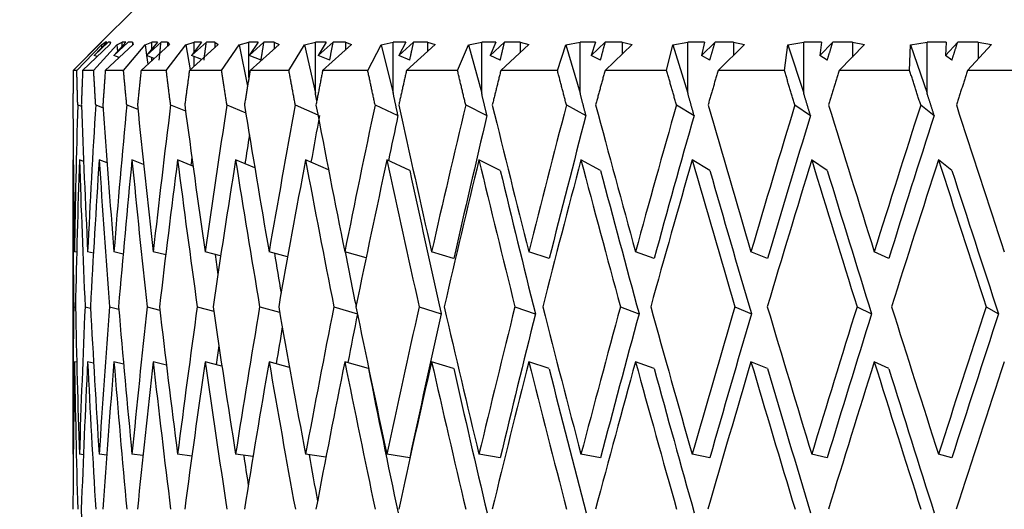
# Model space of a CAD drawing. Units: millimetres. Extents: x -221 to 1019, y 0 to 1165.
# Drawn here: x 626 to 637, y 755 to 760 of the extents above; entities that cross this region are included whole.
import ezdxf
from ezdxf import colors
from ezdxf.entities.mleader import LeaderData, LeaderLine
from ezdxf.math import Vec2, Vec3

# ---------------------------------------------------------------- set-up
doc = ezdxf.new("R2010")
doc.units = ezdxf.units.MM
doc.layers.add('DV5_Défaut', color=7, linetype='Continuous')
doc.layers.add('Défaut', color=7, linetype='Continuous')

# ---------------------------------------------------------------- blocks, each defined once
blk = doc.blocks.new('_DOT')
at = {"color": 0}
blk.add_line((0, 0), (-1, 0), dxfattribs=at)
at = {"color": 0, "const_width": 0.333}
blk.add_lwpolyline([(-0.1665, 0, 1), (0.1665, 0, 1)], format="xyb", close=True, dxfattribs=at)
blk = doc.blocks.new('SE4')
at = {"layer": 'DV5_Défaut', "color": 7, "linetype": 'Continuous'}
for p, q in [((627.764, 760.552), (626.94, 759.727)), ((627.044, 759.825), (626.767, 759.552)), ((626.806, 759.552), (627.067, 759.822)), ((627.156, 759.825), (626.868, 759.552)), ((626.923, 759.711), (627.064, 759.852)), ((626.985, 759.552), (627.23, 759.822)), ((627.126, 759.852), (626.992, 759.711)), ((626.992, 759.711), (627.139, 759.852)), ((627.067, 759.852), (627.044, 759.825)), ((627.067, 759.852), (627.064, 759.852)), ((627.067, 759.822), (627.108, 759.852)), ((627.067, 759.822), (627.069, 759.792)), ((627.108, 759.833), (627.108, 759.852)), ((627.126, 759.852), (627.108, 759.852)), ((627.406, 759.825), (627.109, 759.552)), ((627.164, 759.852), (627.139, 759.852)), ((627.164, 759.852), (627.156, 759.825)), ((627.326, 759.852), (627.2, 759.711)), ((627.2, 759.711), (627.352, 759.852)), ((627.23, 759.822), (627.288, 759.852)), ((627.23, 759.822), (627.238, 759.753)), ((627.288, 759.809), (627.288, 759.852)), ((627.326, 759.852), (627.288, 759.852)), ((627.303, 759.552), (627.531, 759.822)), ((627.398, 759.852), (627.352, 759.852)), ((627.398, 759.852), (627.406, 759.825)), ((627.398, 759.852), (627.398, 759.818)), ((627.792, 759.825), (627.489, 759.552)), ((627.531, 759.822), (627.604, 759.852)), ((627.531, 759.822), (627.546, 759.712)), ((627.663, 759.852), (627.546, 759.711)), ((627.546, 759.711), (627.701, 759.852)), ((627.604, 759.781), (627.604, 759.852)), ((627.663, 759.852), (627.604, 759.852)), ((627.769, 759.852), (627.701, 759.852)), ((627.757, 759.552), (627.966, 759.822)), ((627.769, 759.852), (627.792, 759.825)), ((627.769, 759.852), (627.769, 759.804)), ((627.966, 759.822), (628.055, 759.852)), ((627.966, 759.822), (628.011, 759.559)), ((628.31, 759.825), (628.003, 759.552)), ((628.133, 759.852), (628.026, 759.711)), ((628.026, 759.711), (628.183, 759.852)), ((628.055, 759.748), (628.055, 759.852)), ((628.133, 759.852), (628.055, 759.852)), ((628.272, 759.852), (628.183, 759.852)), ((628.272, 759.852), (628.31, 759.825)), ((628.272, 759.852), (628.272, 759.791)), ((628.345, 759.552), (628.532, 759.822)), ((628.532, 759.822), (628.635, 759.852)), ((628.532, 759.822), (628.62, 759.383)), ((628.635, 759.475), (628.635, 759.852)), ((628.733, 759.852), (628.635, 759.852)), ((628.733, 759.852), (628.637, 759.711)), ((628.637, 759.711), (628.795, 759.852)), ((628.957, 759.825), (628.648, 759.552)), ((628.904, 759.852), (628.795, 759.852)), ((628.904, 759.852), (628.957, 759.825)), ((628.904, 759.852), (628.904, 759.778)), ((629.06, 759.552), (629.226, 759.822)), ((629.226, 759.822), (629.342, 759.852)), ((629.226, 759.822), (629.342, 759.308)), ((629.342, 759.308), (629.342, 759.852)), ((629.458, 759.852), (629.342, 759.852)), ((629.458, 759.852), (629.373, 759.711)), ((629.373, 759.711), (629.531, 759.852)), ((629.727, 759.825), (629.419, 759.552)), ((629.66, 759.852), (629.531, 759.852)), ((629.66, 759.852), (629.727, 759.825)), ((629.66, 759.852), (629.66, 759.765)), ((629.898, 759.552), (630.04, 759.822)), ((630.04, 759.822), (630.169, 759.852)), ((630.04, 759.822), (630.169, 759.308)), ((630.169, 759.308), (630.169, 759.852)), ((630.302, 759.852), (630.169, 759.852)), ((630.302, 759.852), (630.23, 759.711)), ((630.23, 759.711), (630.386, 759.852)), ((630.614, 759.825), (630.31, 759.552)), ((630.533, 759.852), (630.386, 759.852)), ((630.533, 759.852), (630.614, 759.825)), ((630.533, 759.852), (630.533, 759.752)), ((630.852, 759.552), (630.969, 759.822)), ((630.969, 759.822), (631.109, 759.852)), ((630.969, 759.822), (631.109, 759.308)), ((631.109, 759.308), (631.109, 759.852)), ((631.259, 759.852), (631.109, 759.852)), ((631.259, 759.852), (631.199, 759.711)), ((631.199, 759.711), (631.352, 759.852)), ((631.611, 759.825), (631.313, 759.552)), ((631.517, 759.852), (631.352, 759.852)), ((631.517, 759.852), (631.611, 759.825)), ((631.517, 759.852), (631.517, 759.739)), ((631.914, 759.552), (632.004, 759.822)), ((632.004, 759.822), (632.156, 759.852)), ((632.004, 759.822), (632.156, 759.308)), ((632.156, 759.308), (632.156, 759.852)), ((632.32, 759.852), (632.156, 759.852)), ((632.32, 759.852), (632.274, 759.711)), ((632.274, 759.711), (632.423, 759.852)), ((632.71, 759.825), (632.42, 759.552)), ((632.603, 759.852), (632.423, 759.852)), ((632.603, 759.852), (632.71, 759.825)), ((632.603, 759.852), (632.603, 759.724)), ((633.075, 759.552), (633.139, 759.822)), ((633.139, 759.822), (633.3, 759.852)), ((633.139, 759.822), (633.3, 759.308)), ((633.3, 759.308), (633.3, 759.852)), ((633.478, 759.852), (633.3, 759.852)), ((633.478, 759.852), (633.445, 759.711)), ((633.445, 759.711), (633.589, 759.852)), ((633.784, 759.852), (633.589, 759.852)), ((633.902, 759.825), (633.622, 759.552)), ((633.784, 759.852), (633.902, 759.825)), ((633.784, 759.852), (633.784, 759.709)), ((634.326, 759.552), (634.363, 759.822)), ((634.363, 759.822), (634.532, 759.852)), ((634.363, 759.822), (634.532, 759.308)), ((634.532, 759.308), (634.532, 759.852)), ((634.722, 759.852), (634.532, 759.852)), ((634.722, 759.852), (634.704, 759.711)), ((634.704, 759.711), (634.841, 759.852)), ((635.049, 759.852), (634.841, 759.852)), ((635.178, 759.825), (634.91, 759.552)), ((635.049, 759.852), (635.178, 759.825)), ((635.049, 759.852), (635.049, 759.693)), ((635.657, 759.552), (635.667, 759.822)), ((635.667, 759.822), (635.842, 759.852)), ((635.667, 759.822), (635.842, 759.308)), ((635.842, 759.308), (635.842, 759.852)), ((636.044, 759.852), (635.842, 759.852)), ((636.044, 759.852), (636.039, 759.711)), ((636.039, 759.711), (636.168, 759.852)), ((636.387, 759.852), (636.168, 759.852)), ((636.526, 759.825), (636.274, 759.552)), ((636.387, 759.852), (636.526, 759.825)), ((636.387, 759.852), (636.387, 759.675)), ((626.927, 759.709), (626.923, 759.711)), ((627.024, 759.699), (626.992, 759.711)), ((627.258, 759.689), (627.2, 759.711)), ((627.63, 759.679), (627.546, 759.711)), ((628.134, 759.668), (628.026, 759.711)), ((628.764, 759.659), (628.637, 759.711)), ((629.494, 759.659), (629.373, 759.711)), ((630.344, 759.659), (630.23, 759.711)), ((631.306, 759.659), (631.199, 759.711)), ((632.372, 759.659), (632.274, 759.711)), ((633.533, 759.659), (633.445, 759.711)), ((634.782, 759.659), (634.704, 759.711)), ((636.106, 759.659), (636.039, 759.711)), ((627.244, 759.694), (627.246, 759.678)), ((627.547, 759.71), (627.56, 759.616)), ((627.604, 759.656), (627.604, 759.688)), ((628.055, 759.597), (628.055, 759.699)), ((626.806, 759.552), (626.767, 759.552)), ((626.985, 759.552), (626.868, 759.552)), ((627.303, 759.552), (627.109, 759.552)), ((627.757, 759.552), (627.489, 759.552)), ((628.345, 759.552), (628.003, 759.552)), ((629.06, 759.552), (628.648, 759.552)), ((629.898, 759.552), (629.419, 759.552)), ((630.852, 759.552), (630.31, 759.552)), ((631.914, 759.552), (631.313, 759.552)), ((633.075, 759.552), (632.42, 759.552)), ((634.326, 759.552), (633.622, 759.552)), ((635.657, 759.552), (634.91, 759.552)), ((637.058, 759.552), (636.274, 759.552)), ((626.816, 759.184), (626.855, 759.17)), ((627.007, 759.184), (627.085, 759.155)), ((627.337, 759.184), (627.455, 759.139)), ((627.803, 759.184), (627.962, 759.121)), ((628.401, 759.184), (628.601, 759.102)), ((629.128, 759.184), (629.368, 759.081)), ((629.976, 759.184), (630.219, 759.073)), ((630.939, 759.184), (631.165, 759.073)), ((632.01, 759.184), (632.217, 759.073)), ((633.179, 759.184), (633.366, 759.073)), ((634.438, 759.184), (634.603, 759.073)), ((635.775, 759.184), (635.918, 759.073)), ((626.769, 758.598), (626.764, 758.6)), ((626.764, 758.577), (626.764, 755.495)), ((626.878, 758.583), (626.834, 758.6)), ((627.128, 758.568), (627.044, 758.6)), ((627.516, 758.552), (627.392, 758.6)), ((628.041, 758.535), (627.877, 758.6)), ((628.698, 758.516), (628.493, 758.6)), ((629.482, 758.495), (629.237, 758.6)), ((630.344, 758.489), (630.101, 758.6)), ((631.306, 758.489), (631.08, 758.6)), ((632.372, 758.489), (632.164, 758.6)), ((633.533, 758.489), (633.346, 758.6)), ((634.782, 758.489), (634.616, 758.6)), ((636.106, 758.489), (635.964, 758.6)), ((626.805, 757.619), (626.781, 757.625)), ((626.983, 757.61), (626.921, 757.625)), ((627.299, 757.6), (627.201, 757.625)), ((627.751, 757.591), (627.618, 757.625)), ((628.335, 757.581), (628.169, 757.625)), ((629.047, 757.57), (628.85, 757.625)), ((629.88, 757.559), (629.654, 757.625)), ((630.811, 757.551), (630.577, 757.625)), ((631.826, 757.551), (631.609, 757.625)), ((632.941, 757.551), (632.744, 757.625)), ((634.147, 757.551), (633.971, 757.625)), ((635.435, 757.551), (635.281, 757.625)), ((626.773, 757.04), (626.792, 757.035)), ((626.894, 757.04), (626.952, 757.026)), ((627.155, 757.04), (627.252, 757.016)), ((627.553, 757.04), (627.689, 757.005)), ((628.086, 757.04), (628.261, 756.993)), ((628.75, 757.04), (628.962, 756.981)), ((629.538, 757.04), (629.788, 756.966)), ((630.445, 757.04), (630.679, 756.966)), ((631.463, 757.04), (631.679, 756.966)), ((632.584, 757.04), (632.781, 756.966)), ((633.799, 757.04), (633.975, 756.966)), ((635.098, 757.04), (635.252, 756.966)), ((636.472, 757.04), (636.602, 756.966)), ((626.806, 756.45), (626.781, 756.456)), ((626.984, 756.44), (626.921, 756.456)), ((627.303, 756.43), (627.201, 756.456)), ((627.759, 756.419), (627.618, 756.456)), ((628.349, 756.408), (628.169, 756.456)), ((629.067, 756.395), (628.85, 756.456)), ((629.905, 756.382), (629.654, 756.456)), ((630.811, 756.382), (630.577, 756.456)), ((631.826, 756.382), (631.609, 756.456)), ((632.941, 756.382), (632.744, 756.456)), ((634.147, 756.382), (633.971, 756.456)), ((635.435, 756.382), (635.281, 756.456)), ((626.769, 755.472), (626.764, 755.472)), ((626.877, 755.467), (626.834, 755.472)), ((627.124, 755.462), (627.044, 755.472)), ((627.509, 755.458), (627.392, 755.472)), ((628.029, 755.452), (627.877, 755.472)), ((628.679, 755.447), (628.493, 755.472)), ((629.454, 755.441), (629.237, 755.472)), ((630.344, 755.435), (630.101, 755.472)), ((631.306, 755.435), (631.08, 755.472)), ((632.372, 755.435), (632.164, 755.472)), ((633.533, 755.435), (633.346, 755.472)), ((634.782, 755.435), (634.616, 755.472)), ((636.106, 755.435), (635.964, 755.472))]:
    blk.add_line(p, q, dxfattribs=at)
blk.add_arc((875.425, 682.289), 251.515, 162.72791, 163.09273, dxfattribs=at)
for centre, major_axis, ratio, start_param, end_param in [((644.264, 753.292), (-2.699, 48.071), 0.35969, 1.427758, 1.460367), ((644.264, 753.338), (-0.905, 48.08), 0.363492, 1.442072, 1.474676), ((644.264, 753.292), (-4.448, 48.055), 0.352204, 1.41536, 1.447969), ((644.264, 753.338), (0.905, 48.08), 0.363492, 1.455751, 1.488355), ((644.264, 753.292), (-6.126, 48.035), 0.341261, 1.404452, 1.437061), ((644.264, 753.338), (2.699, 48.071), 0.35969, 1.469102, 1.501706), ((644.264, 753.292), (-7.713, 48.015), 0.327163, 1.395442, 1.428051), ((644.264, 753.338), (4.448, 48.055), 0.352204, 1.4815, 1.514104), ((644.264, 753.292), (-9.192, 47.996), 0.310262, 1.388597, 1.421206), ((644.264, 753.338), (6.126, 48.035), 0.341261, 1.492408, 1.525012), ((644.264, 753.292), (-10.554, 47.983), 0.290929, 1.384046, 1.416655), ((644.264, 753.338), (7.713, 48.015), 0.327163, 1.501418, 1.534022), ((644.264, 753.292), (-11.792, 47.976), 0.26953, 1.381799, 1.414408), ((644.264, 753.338), (9.192, 47.996), 0.310262, 1.508263, 1.540867), ((644.264, 753.292), (-12.904, 47.976), 0.246406, 1.381771, 1.41438), ((644.264, 753.338), (10.554, 47.983), 0.290929, 1.512814, 1.545418), ((644.264, 753.292), (-13.89, 47.982), 0.221866, 1.383812, 1.416421), ((644.264, 753.338), (11.792, 47.976), 0.26953, 1.515061, 1.547665), ((644.264, 753.292), (-14.751, 47.994), 0.196181, 1.387723, 1.420332), ((644.264, 753.338), (12.904, 47.976), 0.246406, 1.515089, 1.547693), ((644.264, 753.292), (-15.491, 48.009), 0.169583, 1.393284, 1.425893), ((644.264, 753.338), (13.89, 47.982), 0.221866, 1.513048, 1.545653), ((644.264, 753.292), (-16.111, 48.026), 0.14227, 1.400258, 1.432867), ((644.264, 753.338), (14.751, 47.994), 0.196181, 1.509137, 1.541741), ((644.264, 753.292), (-16.614, 48.043), 0.114408, 1.408404, 1.441013), ((644.264, 753.338), (7.581, 47.191), 0.327163, 1.501641, 1.51226), ((644.264, 753.338), (9.035, 47.173), 0.310262, 1.508486, 1.518737), ((644.264, 753.338), (10.373, 47.16), 0.290929, 1.513036, 1.545426), ((644.264, 753.338), (11.589, 47.153), 0.26953, 1.515283, 1.547673), ((644.264, 753.338), (12.682, 47.153), 0.246406, 1.515311, 1.547701), ((644.264, 753.338), (13.652, 47.159), 0.221866, 1.513271, 1.545661), ((644.264, 753.338), (14.498, 47.171), 0.196181, 1.509359, 1.541749), ((644.264, 753.338), (6.021, 47.212), 0.341261, 1.497051, 1.503591), ((644.264, 752.123), (-2.699, 48.071), 0.35969, 1.415485, 1.448156), ((644.264, 752.169), (-0.905, 48.08), 0.363492, 1.429799, 1.462465), ((644.264, 752.123), (-4.448, 48.055), 0.352204, 1.403087, 1.435758), ((644.264, 752.169), (0.905, 48.08), 0.363492, 1.443478, 1.476144), ((644.264, 752.123), (-6.126, 48.035), 0.341261, 1.392178, 1.424849), ((644.264, 752.169), (2.699, 48.071), 0.35969, 1.456828, 1.489494), ((644.264, 752.123), (-7.713, 48.015), 0.327163, 1.383168, 1.415839), ((644.264, 752.169), (4.448, 48.055), 0.352204, 1.469226, 1.501892), ((644.264, 752.123), (-9.192, 47.996), 0.310262, 1.376324, 1.408995), ((644.264, 753.338), (4.372, 47.232), 0.352204, 1.491258, 1.493003), ((644.264, 752.169), (6.126, 48.035), 0.341261, 1.480135, 1.512801), ((644.264, 752.123), (-10.554, 47.983), 0.290929, 1.371773, 1.404444), ((644.264, 752.169), (7.713, 48.015), 0.327163, 1.489145, 1.521811), ((644.264, 752.123), (-11.792, 47.976), 0.26953, 1.369526, 1.402197), ((644.264, 752.169), (9.192, 47.996), 0.310262, 1.49599, 1.528656), ((644.264, 752.123), (-12.904, 47.976), 0.246406, 1.369498, 1.402169), ((644.264, 752.169), (10.554, 47.983), 0.290929, 1.50054, 1.533206), ((644.264, 752.123), (-13.89, 47.982), 0.221866, 1.371538, 1.404209), ((644.264, 752.169), (11.792, 47.976), 0.26953, 1.502787, 1.535453), ((644.264, 752.123), (-14.751, 47.994), 0.196181, 1.37545, 1.408121), ((644.264, 752.169), (12.904, 47.976), 0.246406, 1.502815, 1.535481), ((644.264, 752.123), (-15.491, 48.009), 0.169583, 1.381011, 1.413682), ((644.264, 752.169), (13.89, 47.982), 0.221866, 1.500775, 1.533441), ((644.264, 752.123), (-16.111, 48.026), 0.14227, 1.387985, 1.420656), ((644.264, 752.169), (14.751, 47.994), 0.196181, 1.496863, 1.529529), ((644.264, 752.123), (-16.614, 48.043), 0.114408, 1.396131, 1.428802), ((644.264, 752.123), (-12.682, 47.153), 0.246406, 1.36949, 1.401948), ((644.264, 752.123), (-13.652, 47.159), 0.221866, 1.37153, 1.403988), ((644.264, 752.123), (-14.498, 47.171), 0.196181, 1.375442, 1.4079), ((644.264, 752.123), (-15.225, 47.186), 0.169583, 1.381003, 1.41346), ((644.264, 752.123), (-15.835, 47.203), 0.14227, 1.387977, 1.420434), ((644.264, 752.123), (-16.33, 47.22), 0.114408, 1.396123, 1.42858), ((644.264, 752.123), (-11.589, 47.153), 0.26953, 1.387979, 1.400375), ((644.264, 752.123), (-9.035, 47.173), 0.310262, 1.395352, 1.39994), ((644.264, 752.123), (-10.373, 47.16), 0.290929, 1.390531, 1.399613), ((644.264, 753.338), (-0.905, 48.08), 0.363492, 1.486888, 1.519555), ((644.264, 753.292), (-2.699, 48.071), 0.35969, 1.472579, 1.505248), ((644.264, 753.338), (0.905, 48.08), 0.363492, 1.500567, 1.533234), ((644.264, 753.292), (-4.448, 48.055), 0.352204, 1.460181, 1.492851), ((644.264, 753.338), (2.699, 48.071), 0.35969, 1.513917, 1.546584), ((644.264, 753.292), (-6.126, 48.035), 0.341261, 1.449272, 1.481942), ((644.264, 753.338), (4.448, 48.055), 0.352204, 1.526315, 1.558982), ((644.264, 753.292), (-7.713, 48.015), 0.327163, 1.440262, 1.472932), ((644.264, 753.338), (6.126, 48.035), 0.341261, 1.537224, 1.569891), ((644.264, 753.292), (-9.192, 47.996), 0.310262, 1.433417, 1.466087), ((644.264, 753.338), (-7.713, -48.015), 0.327163, 4.687827, 4.720493), ((644.264, 753.292), (-10.554, 47.983), 0.290929, 1.428867, 1.461537), ((644.264, 753.338), (-9.192, -47.996), 0.310262, 4.694671, 4.727338), ((644.264, 753.292), (-11.792, 47.976), 0.26953, 1.42662, 1.459289), ((644.264, 753.338), (-10.554, -47.983), 0.290929, 4.699222, 4.731889), ((644.264, 753.292), (-12.904, 47.976), 0.246406, 1.426592, 1.459262), ((644.264, 753.338), (-11.792, -47.976), 0.26953, 4.701469, 4.734136), ((644.264, 753.292), (-13.89, 47.982), 0.221866, 1.428632, 1.461302), ((644.264, 753.338), (-12.904, -47.976), 0.246406, 4.701497, 4.734164), ((644.264, 753.292), (-14.751, 47.994), 0.196181, 1.432544, 1.465214), ((644.264, 753.338), (-13.89, -47.982), 0.221866, 4.699457, 4.732124), ((644.264, 753.292), (-15.491, 48.009), 0.169583, 1.438105, 1.470775), ((644.264, 753.338), (-14.751, -47.994), 0.196181, 4.695545, 4.728212), ((644.264, 753.292), (-16.111, 48.026), 0.14227, 1.445079, 1.477749), ((644.264, 753.338), (-15.491, -48.009), 0.169583, 4.689984, 4.722651), ((644.264, 753.338), (-9.035, -47.173), 0.310262, 4.694893, 4.705925), ((644.264, 753.338), (-10.373, -47.16), 0.290929, 4.699443, 4.731897), ((644.264, 753.338), (-11.589, -47.153), 0.26953, 4.70169, 4.734144), ((644.264, 753.338), (-12.682, -47.153), 0.246406, 4.701718, 4.734172), ((644.264, 753.338), (-13.652, -47.159), 0.221866, 4.699678, 4.732132), ((644.264, 753.338), (-15.225, -47.186), 0.169583, 4.690205, 4.722659), ((644.264, 753.338), (-7.581, -47.191), 0.327163, 4.691039, 4.699326), ((644.264, 753.338), (6.021, 47.212), 0.341261, 1.544631, 1.548951), ((644.264, 752.169), (-0.905, 48.08), 0.363492, 1.474676, 1.50738), ((644.264, 752.123), (-2.699, 48.071), 0.35969, 1.460367, 1.493074), ((644.264, 752.169), (0.905, 48.08), 0.363492, 1.488355, 1.521059), ((644.264, 752.123), (-4.448, 48.055), 0.352204, 1.447969, 1.480676), ((644.264, 752.169), (2.699, 48.071), 0.35969, 1.501706, 1.53441), ((644.264, 752.123), (-6.126, 48.035), 0.341261, 1.437061, 1.469767), ((644.264, 752.169), (4.448, 48.055), 0.352204, 1.514104, 1.546808), ((644.264, 752.123), (-7.713, 48.015), 0.327163, 1.428051, 1.460757), ((644.264, 752.169), (6.126, 48.035), 0.341261, 1.525012, 1.557716), ((644.264, 752.123), (-9.192, 47.996), 0.310262, 1.421206, 1.453913), ((644.264, 752.169), (7.713, 48.015), 0.327163, 1.534022, 1.566726), ((644.264, 752.123), (-10.554, 47.983), 0.290929, 1.416655, 1.449362), ((644.264, 752.169), (9.192, 47.996), 0.310262, 1.540867, 1.573571), ((644.264, 752.123), (-11.792, 47.976), 0.26953, 1.414408, 1.447115), ((644.264, 752.123), (-11.589, 47.153), 0.26953, 1.4144, 1.446894), ((644.264, 752.169), (10.554, 47.983), 0.290929, 1.545418, 1.578122), ((644.264, 752.123), (-12.904, 47.976), 0.246406, 1.41438, 1.447087), ((644.264, 752.123), (-12.682, 47.153), 0.246406, 1.414372, 1.446866), ((644.264, 752.169), (11.792, 47.976), 0.26953, 1.547665, 1.580369), ((644.264, 752.123), (-13.89, 47.982), 0.221866, 1.416421, 1.449127), ((644.264, 752.123), (-13.652, 47.159), 0.221866, 1.416412, 1.448907), ((644.264, 752.169), (12.904, 47.976), 0.246406, 1.547693, 1.580397), ((644.264, 752.123), (-14.751, 47.994), 0.196181, 1.420332, 1.453039), ((644.264, 752.123), (-14.498, 47.171), 0.196181, 1.420324, 1.452818), ((644.264, 752.169), (13.89, 47.982), 0.221866, 1.545653, 1.578356), ((644.264, 752.123), (-15.491, 48.009), 0.169583, 1.425893, 1.4586), ((644.264, 752.123), (-15.225, 47.186), 0.169583, 1.425885, 1.458379), ((644.264, 752.169), (14.751, 47.994), 0.196181, 1.541741, 1.574445), ((644.264, 752.123), (-16.111, 48.026), 0.14227, 1.432867, 1.465574), ((644.264, 752.123), (-15.835, 47.203), 0.14227, 1.432859, 1.465353), ((644.264, 752.169), (15.491, 48.009), 0.169583, 1.53618, 1.568884), ((644.264, 752.123), (-9.035, 47.173), 0.310262, 1.440755, 1.447541), ((644.264, 752.123), (-10.373, 47.16), 0.290929, 1.436069, 1.446516), ((644.264, 753.292), (-2.699, 48.071), 0.35969, 1.517423, 1.550129)]:
    blk.add_ellipse(centre, major_axis=major_axis, ratio=ratio, start_param=start_param, end_param=end_param, dxfattribs=at)
for points in [[(627.682, 759.659), (627.691, 759.755), (627.701, 759.852)], [(628.158, 759.659), (628.17, 759.755), (628.183, 759.852)], [(628.764, 759.659), (628.779, 759.755), (628.795, 759.852)], [(629.494, 759.659), (629.512, 759.755), (629.531, 759.852)], [(630.344, 759.659), (630.365, 759.755), (630.386, 759.852)], [(631.306, 759.659), (631.329, 759.755), (631.352, 759.852)], [(632.372, 759.659), (632.397, 759.755), (632.423, 759.852)], [(633.533, 759.659), (633.561, 759.755), (633.589, 759.852)], [(634.782, 759.659), (634.811, 759.755), (634.841, 759.852)], [(636.106, 759.659), (636.137, 759.755), (636.168, 759.852)], [(626.767, 759.552), (626.766, 759.368), (626.765, 759.184)], [(626.816, 759.184), (626.811, 759.368), (626.806, 759.552)], [(626.868, 759.552), (626.861, 759.368), (626.854, 759.184)], [(627.007, 759.184), (626.996, 759.368), (626.985, 759.552)], [(627.109, 759.552), (627.096, 759.368), (627.083, 759.184)], [(627.337, 759.184), (627.319, 759.368), (627.303, 759.552)], [(627.489, 759.552), (627.469, 759.368), (627.451, 759.184)], [(627.803, 759.184), (627.78, 759.368), (627.757, 759.552)], [(628.003, 759.552), (627.978, 759.368), (627.954, 759.184)], [(628.401, 759.184), (628.373, 759.368), (628.345, 759.552)], [(628.648, 759.552), (628.618, 759.368), (628.588, 759.184)], [(629.128, 759.184), (629.094, 759.368), (629.06, 759.552)], [(629.419, 759.552), (629.383, 759.368), (629.348, 759.184)], [(629.976, 759.184), (629.937, 759.368), (629.898, 759.552)], [(630.31, 759.552), (630.269, 759.368), (630.228, 759.184)], [(630.939, 759.184), (630.896, 759.368), (630.852, 759.552)], [(631.313, 759.552), (631.267, 759.368), (631.222, 759.184)], [(632.01, 759.184), (631.962, 759.368), (631.914, 759.552)], [(632.42, 759.552), (632.37, 759.368), (632.32, 759.184)], [(633.179, 759.184), (633.127, 759.368), (633.075, 759.552)], [(633.622, 759.552), (633.568, 759.368), (633.515, 759.184)], [(634.438, 759.184), (634.382, 759.368), (634.326, 759.552)], [(634.91, 759.552), (634.853, 759.368), (634.796, 759.184)], [(635.775, 759.184), (635.716, 759.368), (635.657, 759.552)], [(636.274, 759.552), (636.214, 759.368), (636.154, 759.184)], [(629.357, 759.229), (629.349, 759.269), (629.342, 759.308)], [(630.219, 759.073), (630.194, 759.191), (630.169, 759.308)], [(631.165, 759.073), (631.137, 759.191), (631.109, 759.308)], [(632.217, 759.073), (632.186, 759.191), (632.156, 759.308)], [(633.366, 759.073), (633.333, 759.191), (633.3, 759.308)], [(634.603, 759.073), (634.567, 759.191), (634.532, 759.308)], [(635.918, 759.073), (635.88, 759.191), (635.842, 759.308)]]:
    blk.add_open_spline(points, degree=2, dxfattribs=at)

msp = doc.modelspace()

# ---------------------------------------------------------------- block references
at = {"layer": 'Défaut'}
msp.add_blockref('SE4', (0, 0), dxfattribs=at)

# ---------------------------------------------------------------- leaders
at = {"layer": 'Défaut', "color": 7, "linetype": 'Continuous'}
ml = msp.add_multileader_mtext('Standard', dxfattribs=at)
ml.set_content('{\\pxsm0.9;\\fSolid Edge ISO|b1||i0||c0|p34;\\W1.;14/04/2022\\P}', color=256)
ml.set_leader_properties()
ml.set_arrow_properties(name='DOT')
ml.build(insert=Vec2(0, 0))
ml.multileader.update_dxf_attribs({"leader_type": 0, "dogleg_length": 0, "arrow_head_size": 12})
ctx = ml.context
ctx.base_point, ctx.char_height, ctx.arrow_head_size, ctx.landing_gap_size = Vec3(756.591, 1158.306), 12, 12, 4.2
notes = []
notes.append((ctx, [(0, (0, 0, 0), (0, 0), (1, 0), 1, [])]))
ctx.mtext.insert = Vec3(758.591, 1164.427)
for ctx, leaders in notes:
    for number, flags, end, landing, length, lines in leaders:
        leader = LeaderData()
        leader.index, (leader.has_last_leader_line, leader.has_dogleg_vector, leader.attachment_direction) = number, flags
        leader.last_leader_point, leader.dogleg_vector, leader.dogleg_length = Vec3(end), Vec3(landing), length
        for number, points, colour, breaks in lines:
            line = LeaderLine()
            line.index, line.vertices, line.color, line.breaks = number, Vec3.list(points), colors.encode_raw_color(colour), breaks
            leader.lines.append(line)
        ctx.leaders.append(leader)

doc.saveas('drawing.dxf')
